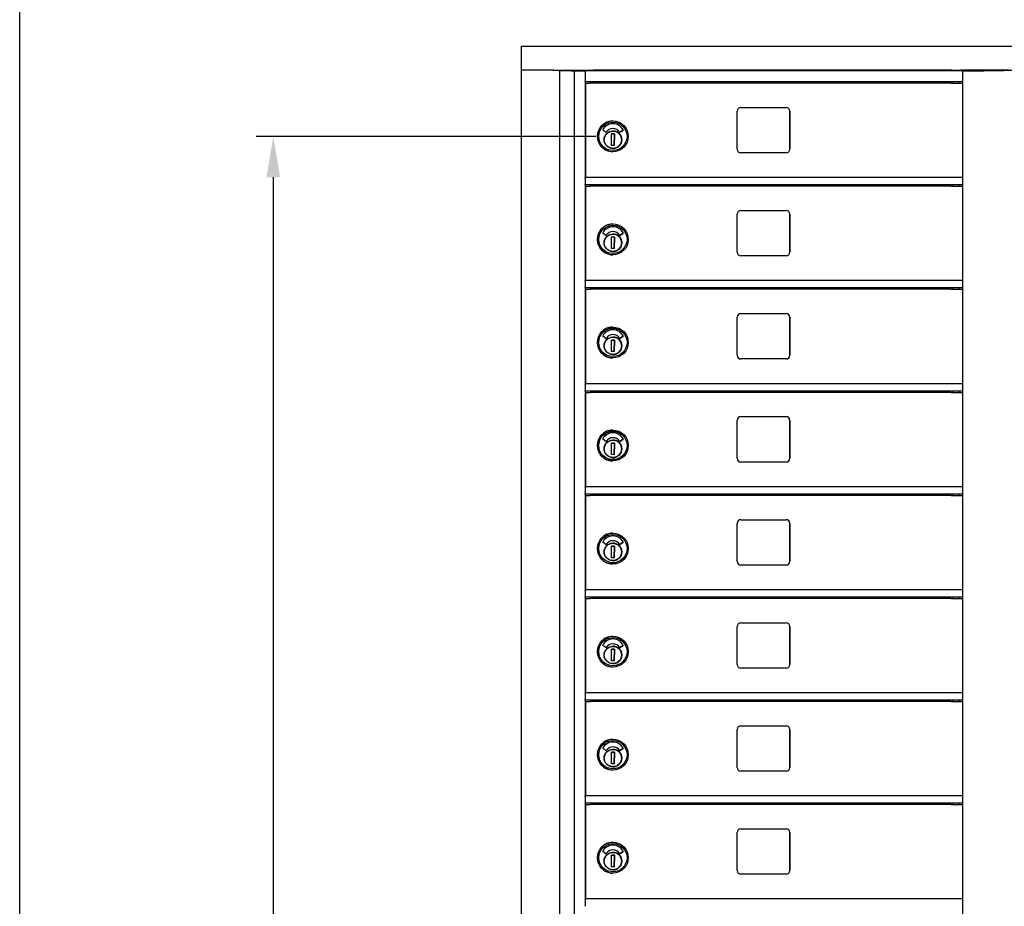
# Model space of a CAD drawing. Units: inches. Extents: x -106 to 32, y -94 to 14.
# Drawn here: x -103 to -78, y -34 to -11 of the extents above; entities that cross this region are included whole.
import ezdxf

# ---------------------------------------------------------------- set-up
doc = ezdxf.new("R2010")
doc.units = ezdxf.units.IN
doc.header["$MEASUREMENT"] = 0
doc.layers.add('Dim', color=1, linetype='Continuous')
doc.layers.add('Title Block', color=7, linetype='Continuous')
doc.dimstyles.get("Standard").update_dxf_attribs({"dimscale": 8, "dimtxt": 0.1, "dimasz": 0.13, "dimexe": 0.055, "dimexo": 0.055, "dimgap": 0.09, "dimtad": 0, "dimtih": 1, "dimtoh": 1, "dimdec": 4, "dimzin": 0, "dimdsep": 46, "dimlunit": 5, "dimtxsty": 'Standard', "dimcen": 0.09, "dimadec": 0, "dimazin": 1, "dimtfac": 1, "dimtdec": 4, "dimtofl": 0, "dimtmove": 0, "dimatfit": 3, "dimfxl": 1, "dimtolj": 1, "dimtzin": 0, "dimarcsym": 0})

# ---------------------------------------------------------------- blocks, each defined once
blk = doc.blocks.new('*D1')
at = {"layer": 'Defpoints', "color": 0}
for p in [(-96.735, -14.055), (-88.077, -14.055), (-96.324, -64.072)]:
    blk.add_point(p, dxfattribs=at)
at = {"layer": 'Dim', "color": 0, "lineweight": -2}
for p, q in [((-88.517, -14.055), (-97.175, -14.055)), ((-96.735, -15.095), (-96.735, -34.465)), ((-96.735, -63.032), (-96.735, -38.039)), ((-96.764, -64.072), (-97.175, -64.072))]:
    blk.add_line(p, q, dxfattribs=at)
at = {"layer": 'Dim', "color": 0}
for points in [[(-96.908, -15.095), (-96.561, -15.095), (-96.735, -14.055)], [(-96.908, -63.032), (-96.561, -63.032), (-96.735, -64.072)]]:
    blk.add_solid(points, dxfattribs=at)
at = {"layer": 'Dim', "color": 0, "insert": (-96.735, -36.252), "char_height": 0.8, "attachment_point": 5}
blk.add_mtext('\\A1;67" MAXIMUM\\P(PATRON LOCK)', dxfattribs=at)

msp = doc.modelspace()

# ---------------------------------------------------------------- linework, layer by layer
for p, q in [((-90.40837, -11.75909), (-66.78603, -11.75909)), ((-90.40837, -12.3644), (-90.40837, -11.75909)), ((-90.40837, -12.3644), (-90.40127, -12.3644)), ((-90.40801, -52.21627), (-90.40801, -12.3644)), ((-90.40127, -12.3644), (-90.39676, -12.3644)), ((-89.59112, -12.3644), (-90.39676, -12.3644)), ((-89.59112, -12.3644), (-89.58276, -12.3644)), ((-89.58276, -12.3644), (-67.63218, -12.3644)), ((-89.42701, -52.21627), (-89.42701, -12.3644)), ((-89.14372, -12.38581), (-89.42701, -12.38581)), ((-89.37143, -12.38581), (-89.37143, -12.3644)), ((-89.27446, -12.38581), (-89.27446, -12.3644)), ((-89.20051, -12.3644), (-89.20051, -12.38581)), ((-89.17051, -12.38581), (-89.17051, -12.3644)), ((-89.14372, -12.38581), (-89.06865, -12.38581)), ((-89.06865, -12.38581), (-89.06326, -12.38581)), ((-89.06326, -12.38581), (-88.79701, -12.38581)), ((-89.06326, -12.38581), (-89.06326, -52.12252)), ((-88.78576, -12.38581), (-88.79701, -12.38581)), ((-88.78576, -12.39706), (-88.78576, -12.38581)), ((-79.15597, -12.38581), (-88.78576, -12.38581)), ((-88.78576, -12.39706), (-88.78576, -12.65802)), ((-88.57051, -12.38581), (-88.57051, -12.3644)), ((-88.53685, -12.36584), (-88.57051, -12.36584)), ((-88.49846, -12.36584), (-88.53685, -12.36584)), ((-88.53685, -12.38581), (-88.53685, -12.36584)), ((-88.49846, -12.38581), (-88.49846, -12.36584)), ((-79.57523, -12.36584), (-88.49846, -12.36584)), ((-79.52917, -12.36584), (-79.57523, -12.36584)), ((-79.57523, -12.36584), (-79.57523, -12.38581)), ((-79.52917, -12.38581), (-79.52917, -12.36584)), ((-79.52917, -12.36584), (-79.50475, -12.36584)), ((-79.43901, -12.36584), (-79.50475, -12.36584)), ((-77.99809, -12.36447), (-79.21272, -12.36447)), ((-79.15597, -12.38581), (-79.14624, -12.38581)), ((-79.15597, -52.12252), (-79.15597, -12.38581)), ((-79.14624, -12.38581), (-78.87917, -12.38581)), ((-78.87917, -12.38581), (-78.62339, -12.38581)), ((-78.34732, -12.38581), (-78.62339, -12.38581)), ((-78.10072, -12.38581), (-78.34732, -12.38581)), ((-88.78576, -12.66927), (-88.78576, -12.65802)), ((-88.78576, -12.66927), (-88.78576, -17.72956)), ((-79.15597, -12.66927), (-88.78576, -12.66927)), ((-88.76489, -12.70101), (-88.76647, -12.70101)), ((-88.76647, -15.10456), (-88.76647, -12.70101)), ((-88.76489, -12.70101), (-88.66074, -12.70101)), ((-88.76489, -15.10456), (-88.76489, -12.70101)), ((-88.4954, -12.70101), (-88.66074, -12.70101)), ((-88.56076, -12.66927), (-88.56076, -12.70101)), ((-88.54201, -12.66927), (-88.54201, -12.70101)), ((-79.69832, -12.70101), (-88.4954, -12.70101)), ((-79.45543, -12.70101), (-79.69832, -12.70101)), ((-79.45543, -12.70101), (-79.15948, -12.70101)), ((-79.39423, -12.70101), (-79.39423, -12.66927)), ((-79.25323, -12.70101), (-79.25323, -12.66927)), ((-79.15948, -15.10456), (-79.15948, -12.70101)), ((-84.91201, -14.38081), (-84.91201, -13.41331)), ((-84.81826, -13.31956), (-83.6633, -13.31956)), ((-83.56978, -14.38081), (-83.56978, -13.41331)), ((-83.56955, -13.41331), (-83.56955, -14.38081)), ((-88.07807, -13.66184), (-88.07841, -13.66184)), ((-88.25658, -13.95205), (-88.33514, -13.89479)), ((-88.11486, -14.28716), (-88.1095, -13.99193)), ((-88.1095, -13.99193), (-88.03864, -13.99322)), ((-88.03871, -13.99322), (-88.1095, -13.99193)), ((-88.07673, -13.85469), (-88.07675, -13.85469)), ((-88.04408, -14.28844), (-88.03871, -13.99322)), ((-88.03864, -13.99322), (-88.04401, -14.28845)), ((-88.03871, -13.99322), (-88.03864, -13.99322)), ((-87.89753, -13.95116), (-87.8184, -13.89483)), ((-87.81838, -13.89483), (-87.89751, -13.95116)), ((-88.04401, -14.28845), (-88.11486, -14.28716)), ((-87.85667, -14.17817), (-87.86005, -14.1781)), ((-87.85862, -14.11167), (-87.85515, -14.11175)), ((-87.85667, -14.17817), (-87.85658, -14.17817)), ((-87.85531, -14.12356), (-87.85623, -14.16636)), ((-88.07807, -14.44727), (-88.07841, -14.44727)), ((-83.6633, -14.47456), (-84.81826, -14.47456)), ((-88.78576, -15.11581), (-88.78576, -15.10456)), ((-79.15597, -15.10456), (-88.78576, -15.10456)), ((-88.78576, -15.11581), (-88.78576, -15.27729)), ((-88.78576, -15.29163), (-88.78576, -15.27729)), ((-79.15597, -15.29206), (-88.78576, -15.29206)), ((-88.56076, -15.29206), (-88.56076, -15.32601)), ((-88.54201, -15.29206), (-88.54201, -15.32601)), ((-79.39423, -15.32601), (-79.39423, -15.29206)), ((-79.25323, -15.32601), (-79.25323, -15.29206)), ((-88.76489, -15.32601), (-88.76647, -15.32601)), ((-88.76489, -17.72956), (-88.76489, -15.32601)), ((-88.76489, -15.32601), (-88.66074, -15.32601)), ((-88.4954, -15.32601), (-88.66074, -15.32601)), ((-79.69832, -15.32601), (-88.4954, -15.32601)), ((-79.45543, -15.32601), (-79.69832, -15.32601)), ((-79.45543, -15.32601), (-79.15948, -15.32601)), ((-79.15948, -17.72956), (-79.15948, -15.32601)), ((-84.91201, -17.00581), (-84.91201, -16.03831)), ((-84.81826, -15.94456), (-83.6633, -15.94456)), ((-83.56978, -17.00581), (-83.56978, -16.03831)), ((-83.56955, -16.03831), (-83.56955, -17.00581)), ((-88.07807, -16.28684), (-88.07841, -16.28684)), ((-88.25658, -16.57705), (-88.33514, -16.51979)), ((-88.07673, -16.47969), (-88.07675, -16.47969)), ((-87.89753, -16.57616), (-87.8184, -16.51983)), ((-87.81838, -16.51983), (-87.89751, -16.57616)), ((-88.11486, -16.91216), (-88.1095, -16.61693)), ((-88.1095, -16.61693), (-88.03864, -16.61822)), ((-88.03871, -16.61822), (-88.1095, -16.61693)), ((-88.04408, -16.91344), (-88.03871, -16.61822)), ((-88.03864, -16.61822), (-88.04401, -16.91345)), ((-88.03871, -16.61822), (-88.03864, -16.61822)), ((-87.85667, -16.80317), (-87.86005, -16.8031)), ((-87.85862, -16.73667), (-87.85515, -16.73675)), ((-87.85667, -16.80317), (-87.85658, -16.80317)), ((-87.85531, -16.74856), (-87.85623, -16.79136)), ((-88.04401, -16.91345), (-88.11486, -16.91216)), ((-88.07807, -17.07227), (-88.07841, -17.07227)), ((-83.6633, -17.09956), (-84.81826, -17.09956)), ((-88.78576, -17.74081), (-88.78576, -17.72956)), ((-79.15597, -17.72956), (-88.78576, -17.72956)), ((-88.78576, -17.74081), (-88.78576, -17.90229)), ((-88.78576, -17.91663), (-88.78576, -17.90229)), ((-88.78576, -17.91663), (-88.78576, -20.35456)), ((-79.15597, -17.91706), (-88.78576, -17.91706)), ((-88.76489, -17.95101), (-88.76647, -17.95101)), ((-88.76647, -20.35456), (-88.76647, -17.95101)), ((-88.76489, -17.95101), (-88.66074, -17.95101)), ((-88.76489, -20.35456), (-88.76489, -17.95101)), ((-88.4954, -17.95101), (-88.66074, -17.95101)), ((-88.56076, -17.91706), (-88.56076, -17.95101)), ((-88.54201, -17.91706), (-88.54201, -17.95101)), ((-79.69832, -17.95101), (-88.4954, -17.95101)), ((-79.45543, -17.95101), (-79.69832, -17.95101)), ((-79.45543, -17.95101), (-79.15948, -17.95101)), ((-79.39423, -17.95101), (-79.39423, -17.91706)), ((-79.25323, -17.95101), (-79.25323, -17.91706)), ((-79.15948, -20.35456), (-79.15948, -17.95101)), ((-84.81826, -18.56956), (-83.6633, -18.56956)), ((-84.91201, -19.63081), (-84.91201, -18.66331)), ((-83.56978, -19.63081), (-83.56978, -18.66331)), ((-83.56955, -18.66331), (-83.56955, -19.63081)), ((-88.07807, -18.91184), (-88.07841, -18.91184)), ((-88.25658, -19.20205), (-88.33514, -19.14479)), ((-88.11486, -19.53716), (-88.1095, -19.24193)), ((-88.1095, -19.24193), (-88.03864, -19.24322)), ((-88.03871, -19.24322), (-88.1095, -19.24193)), ((-88.07673, -19.10469), (-88.07675, -19.10469)), ((-88.04408, -19.53844), (-88.03871, -19.24322)), ((-88.03864, -19.24322), (-88.04401, -19.53845)), ((-88.03871, -19.24322), (-88.03864, -19.24322)), ((-87.89753, -19.20116), (-87.8184, -19.14483)), ((-87.81838, -19.14483), (-87.89751, -19.20116)), ((-88.04401, -19.53845), (-88.11486, -19.53716)), ((-87.85667, -19.42817), (-87.86005, -19.4281)), ((-87.85862, -19.36167), (-87.85515, -19.36175)), ((-87.85667, -19.42817), (-87.85658, -19.42817)), ((-87.85531, -19.37356), (-87.85623, -19.41636)), ((-88.07807, -19.69727), (-88.07841, -19.69727)), ((-83.6633, -19.72456), (-84.81826, -19.72456)), ((-88.78576, -20.36581), (-88.78576, -20.35456)), ((-79.15597, -20.35456), (-88.78576, -20.35456)), ((-88.78576, -20.36581), (-88.78576, -20.52729)), ((-88.78576, -20.54163), (-88.78576, -20.52729)), ((-88.78576, -20.54163), (-88.78576, -22.97956)), ((-79.15597, -20.54206), (-88.78576, -20.54206)), ((-88.76489, -20.57601), (-88.76647, -20.57601)), ((-88.76647, -22.97956), (-88.76647, -20.57601)), ((-88.76489, -20.57601), (-88.66074, -20.57601)), ((-88.76489, -22.97956), (-88.76489, -20.57601)), ((-88.4954, -20.57601), (-88.66074, -20.57601)), ((-88.56076, -20.54206), (-88.56076, -20.57601)), ((-88.54201, -20.54206), (-88.54201, -20.57601)), ((-79.69832, -20.57601), (-88.4954, -20.57601)), ((-79.45543, -20.57601), (-79.69832, -20.57601)), ((-79.45543, -20.57601), (-79.15948, -20.57601)), ((-79.39423, -20.57601), (-79.39423, -20.54206)), ((-79.25323, -20.57601), (-79.25323, -20.54206)), ((-79.15948, -22.97956), (-79.15948, -20.57601)), ((-84.91201, -22.25581), (-84.91201, -21.28831)), ((-84.81826, -21.19456), (-83.6633, -21.19456)), ((-83.56978, -22.25581), (-83.56978, -21.28831)), ((-83.56955, -21.28831), (-83.56955, -22.25581)), ((-88.07807, -21.53684), (-88.07841, -21.53684)), ((-88.25658, -21.82705), (-88.33514, -21.76979)), ((-88.07673, -21.72969), (-88.07675, -21.72969)), ((-87.89753, -21.82616), (-87.8184, -21.76983)), ((-87.81838, -21.76983), (-87.89751, -21.82616)), ((-88.11486, -22.16216), (-88.1095, -21.86693)), ((-88.1095, -21.86693), (-88.03864, -21.86822)), ((-88.03871, -21.86822), (-88.1095, -21.86693)), ((-88.04408, -22.16344), (-88.03871, -21.86822)), ((-88.03864, -21.86822), (-88.04401, -22.16345)), ((-88.03871, -21.86822), (-88.03864, -21.86822)), ((-87.85667, -22.05317), (-87.86005, -22.0531)), ((-87.85862, -21.98667), (-87.85515, -21.98675)), ((-87.85667, -22.05317), (-87.85658, -22.05317)), ((-87.85531, -21.99856), (-87.85623, -22.04136)), ((-88.04401, -22.16345), (-88.11486, -22.16216)), ((-88.07807, -22.32227), (-88.07841, -22.32227)), ((-83.6633, -22.34956), (-84.81826, -22.34956)), ((-88.78576, -22.99081), (-88.78576, -22.97956)), ((-79.15597, -22.97956), (-88.78576, -22.97956)), ((-88.78576, -22.99081), (-88.78576, -23.15229)), ((-88.78576, -23.16663), (-88.78576, -23.15229)), ((-88.78576, -23.16663), (-88.78576, -25.60456)), ((-79.15597, -23.16706), (-88.78576, -23.16706)), ((-88.76489, -23.20101), (-88.76647, -23.20101)), ((-88.76647, -25.60456), (-88.76647, -23.20101)), ((-88.76489, -23.20101), (-88.66074, -23.20101)), ((-88.76489, -25.60456), (-88.76489, -23.20101)), ((-88.4954, -23.20101), (-88.66074, -23.20101)), ((-88.56076, -23.16706), (-88.56076, -23.20101)), ((-88.54201, -23.16706), (-88.54201, -23.20101)), ((-79.69832, -23.20101), (-88.4954, -23.20101)), ((-79.45543, -23.20101), (-79.69832, -23.20101)), ((-79.45543, -23.20101), (-79.15948, -23.20101)), ((-79.39423, -23.20101), (-79.39423, -23.16706)), ((-79.25323, -23.20101), (-79.25323, -23.16706)), ((-79.15948, -25.60456), (-79.15948, -23.20101)), ((-84.81826, -23.81956), (-83.6633, -23.81956)), ((-84.91201, -24.88081), (-84.91201, -23.91331)), ((-83.56978, -24.88081), (-83.56978, -23.91331)), ((-83.56955, -23.91331), (-83.56955, -24.88081)), ((-88.07807, -24.16184), (-88.07841, -24.16184)), ((-88.25658, -24.45205), (-88.33514, -24.39479)), ((-88.11486, -24.78716), (-88.1095, -24.49193)), ((-88.1095, -24.49193), (-88.03864, -24.49322)), ((-88.03871, -24.49322), (-88.1095, -24.49193)), ((-88.07673, -24.35469), (-88.07675, -24.35469)), ((-88.04408, -24.78844), (-88.03871, -24.49322)), ((-88.03864, -24.49322), (-88.04401, -24.78845)), ((-88.03871, -24.49322), (-88.03864, -24.49322)), ((-87.89753, -24.45116), (-87.8184, -24.39483)), ((-87.81838, -24.39483), (-87.89751, -24.45116)), ((-88.04401, -24.78845), (-88.11486, -24.78716)), ((-87.85667, -24.67817), (-87.86005, -24.6781)), ((-87.85862, -24.61167), (-87.85515, -24.61175)), ((-87.85667, -24.67817), (-87.85658, -24.67817)), ((-87.85531, -24.62356), (-87.85623, -24.66636)), ((-88.07807, -24.94727), (-88.07841, -24.94727)), ((-83.6633, -24.97456), (-84.81826, -24.97456)), ((-88.78576, -25.61581), (-88.78576, -25.60456)), ((-79.15597, -25.60456), (-88.78576, -25.60456)), ((-88.78576, -25.61581), (-88.78576, -25.77729)), ((-88.78576, -25.79163), (-88.78576, -25.77729)), ((-88.78576, -25.79163), (-88.78576, -28.22956)), ((-79.15597, -25.79206), (-88.78576, -25.79206)), ((-88.76489, -25.82601), (-88.76647, -25.82601)), ((-88.76647, -28.22956), (-88.76647, -25.82601)), ((-88.76489, -25.82601), (-88.66074, -25.82601)), ((-88.76489, -28.22956), (-88.76489, -25.82601)), ((-88.4954, -25.82601), (-88.66074, -25.82601)), ((-88.56076, -25.79206), (-88.56076, -25.82601)), ((-88.54201, -25.79206), (-88.54201, -25.82601)), ((-79.69832, -25.82601), (-88.4954, -25.82601)), ((-79.45543, -25.82601), (-79.69832, -25.82601)), ((-79.45543, -25.82601), (-79.15948, -25.82601)), ((-79.39423, -25.82601), (-79.39423, -25.79206)), ((-79.25323, -25.82601), (-79.25323, -25.79206)), ((-79.15948, -28.22956), (-79.15948, -25.82601)), ((-84.91201, -27.50581), (-84.91201, -26.53831)), ((-84.81826, -26.44456), (-83.6633, -26.44456)), ((-83.56978, -27.50581), (-83.56978, -26.53831)), ((-83.56955, -26.53831), (-83.56955, -27.50581)), ((-88.07807, -26.78684), (-88.07841, -26.78684)), ((-88.25658, -27.07705), (-88.33514, -27.01979)), ((-88.07673, -26.97969), (-88.07675, -26.97969)), ((-87.89753, -27.07616), (-87.8184, -27.01983)), ((-87.81838, -27.01983), (-87.89751, -27.07616)), ((-88.11486, -27.41216), (-88.1095, -27.11693)), ((-88.1095, -27.11693), (-88.03864, -27.11822)), ((-88.03871, -27.11822), (-88.1095, -27.11693)), ((-88.04408, -27.41344), (-88.03871, -27.11822)), ((-88.03864, -27.11822), (-88.04401, -27.41345)), ((-88.03871, -27.11822), (-88.03864, -27.11822)), ((-87.85667, -27.30317), (-87.86005, -27.3031)), ((-87.85862, -27.23667), (-87.85515, -27.23675)), ((-87.85667, -27.30317), (-87.85658, -27.30317)), ((-87.85531, -27.24856), (-87.85623, -27.29136)), ((-88.04401, -27.41345), (-88.11486, -27.41216)), ((-88.07807, -27.57227), (-88.07841, -27.57227)), ((-83.6633, -27.59956), (-84.81826, -27.59956)), ((-88.78576, -28.24081), (-88.78576, -28.22956)), ((-79.15597, -28.22956), (-88.78576, -28.22956)), ((-88.78576, -28.24081), (-88.78576, -28.40229)), ((-88.78576, -28.41663), (-88.78576, -28.40229)), ((-88.78576, -28.41663), (-88.78576, -30.85456)), ((-79.15597, -28.41706), (-88.78576, -28.41706)), ((-88.76489, -28.45101), (-88.76647, -28.45101)), ((-88.76647, -30.85456), (-88.76647, -28.45101)), ((-88.76489, -28.45101), (-88.66074, -28.45101)), ((-88.76489, -30.85456), (-88.76489, -28.45101)), ((-88.4954, -28.45101), (-88.66074, -28.45101)), ((-88.56076, -28.41706), (-88.56076, -28.45101)), ((-88.54201, -28.41706), (-88.54201, -28.45101)), ((-79.69832, -28.45101), (-88.4954, -28.45101)), ((-79.45543, -28.45101), (-79.69832, -28.45101)), ((-79.45543, -28.45101), (-79.15948, -28.45101)), ((-79.39423, -28.45101), (-79.39423, -28.41706)), ((-79.25323, -28.45101), (-79.25323, -28.41706)), ((-79.15948, -30.85456), (-79.15948, -28.45101)), ((-84.81826, -29.06956), (-83.6633, -29.06956)), ((-84.91201, -30.13081), (-84.91201, -29.16331)), ((-83.56978, -30.13081), (-83.56978, -29.16331)), ((-83.56955, -29.16331), (-83.56955, -30.13081)), ((-88.07807, -29.41184), (-88.07841, -29.41184)), ((-88.07673, -29.60469), (-88.07675, -29.60469)), ((-88.25658, -29.70205), (-88.33514, -29.64479)), ((-88.11486, -30.03716), (-88.1095, -29.74193)), ((-88.1095, -29.74193), (-88.03864, -29.74322)), ((-88.03871, -29.74322), (-88.1095, -29.74193)), ((-88.04408, -30.03844), (-88.03871, -29.74322)), ((-88.03864, -29.74322), (-88.04401, -30.03845)), ((-88.03871, -29.74322), (-88.03864, -29.74322)), ((-87.89753, -29.70116), (-87.8184, -29.64483)), ((-87.81838, -29.64483), (-87.89751, -29.70116)), ((-87.85862, -29.86167), (-87.85515, -29.86175)), ((-88.04401, -30.03845), (-88.11486, -30.03716)), ((-87.85667, -29.92817), (-87.86005, -29.9281)), ((-87.85667, -29.92817), (-87.85658, -29.92817)), ((-87.85531, -29.87356), (-87.85623, -29.91636)), ((-88.07807, -30.19727), (-88.07841, -30.19727)), ((-83.6633, -30.22456), (-84.81826, -30.22456)), ((-88.78576, -30.86581), (-88.78576, -30.85456)), ((-79.15597, -30.85456), (-88.78576, -30.85456)), ((-88.78576, -30.86581), (-88.78576, -31.02729)), ((-88.78576, -31.04163), (-88.78576, -31.02729)), ((-88.78576, -31.04163), (-88.78576, -33.47956)), ((-79.15597, -31.04206), (-88.78576, -31.04206)), ((-88.76489, -31.07601), (-88.76647, -31.07601)), ((-88.76647, -33.47956), (-88.76647, -31.07601)), ((-88.76489, -31.07601), (-88.66074, -31.07601)), ((-88.76489, -33.47956), (-88.76489, -31.07601)), ((-88.4954, -31.07601), (-88.66074, -31.07601)), ((-88.56076, -31.04206), (-88.56076, -31.07601)), ((-88.54201, -31.04206), (-88.54201, -31.07601)), ((-79.69832, -31.07601), (-88.4954, -31.07601)), ((-79.45543, -31.07601), (-79.69832, -31.07601)), ((-79.45543, -31.07601), (-79.15948, -31.07601)), ((-79.39423, -31.07601), (-79.39423, -31.04206)), ((-79.25323, -31.07601), (-79.25323, -31.04206)), ((-79.15948, -33.47956), (-79.15948, -31.07601)), ((-84.91201, -32.75581), (-84.91201, -31.78831)), ((-84.81826, -31.69456), (-83.6633, -31.69456)), ((-83.56978, -32.75581), (-83.56978, -31.78831)), ((-83.56955, -31.78831), (-83.56955, -32.75581)), ((-88.07807, -32.03684), (-88.07841, -32.03684)), ((-88.25658, -32.32705), (-88.33514, -32.26979)), ((-88.11486, -32.66216), (-88.1095, -32.36693)), ((-88.1095, -32.36693), (-88.03864, -32.36822)), ((-88.03871, -32.36822), (-88.1095, -32.36693)), ((-88.07673, -32.22969), (-88.07675, -32.22969)), ((-88.04408, -32.66344), (-88.03871, -32.36822)), ((-88.03864, -32.36822), (-88.04401, -32.66345)), ((-88.03871, -32.36822), (-88.03864, -32.36822)), ((-87.89753, -32.32616), (-87.8184, -32.26983)), ((-87.81838, -32.26983), (-87.89751, -32.32616)), ((-87.85667, -32.55317), (-87.86005, -32.5531)), ((-87.85862, -32.48667), (-87.85515, -32.48675)), ((-87.85667, -32.55317), (-87.85658, -32.55317)), ((-87.85531, -32.49856), (-87.85623, -32.54136)), ((-88.04401, -32.66345), (-88.11486, -32.66216)), ((-88.07807, -32.82227), (-88.07841, -32.82227)), ((-83.6633, -32.84956), (-84.81826, -32.84956)), ((-88.78576, -33.49081), (-88.78576, -33.47956)), ((-79.15597, -33.47956), (-88.78576, -33.47956)), ((-88.78576, -33.49081), (-88.78576, -33.65229)), ((-88.78576, -33.66663), (-88.78576, -33.65229))]:
    msp.add_line(p, q)
at = {"flags": 128}
for points in [[(-87.8568, -14.14419), (-87.85826, -14.16574), (-87.86182, -14.18704), (-87.86744, -14.2079), (-87.87509, -14.2281), (-87.88468, -14.24745), (-87.89611, -14.26578), (-87.90929, -14.28289), (-87.92409, -14.29863), (-87.94035, -14.31284), (-87.95793, -14.32539), (-87.97666, -14.33615), (-87.99635, -14.34503), (-88.01681, -14.35194), (-88.03786, -14.35681), (-88.05928, -14.35959), (-88.08087, -14.36026), (-88.10242, -14.35881), (-88.12372, -14.35525), (-88.14458, -14.34962), (-88.16478, -14.34198), (-88.18413, -14.33238), (-88.20245, -14.32095), (-88.21957, -14.30777), (-88.2353, -14.29297), (-88.24951, -14.27671), (-88.26207, -14.25913), (-88.27283, -14.2404), (-88.28171, -14.22071), (-88.28862, -14.20025), (-88.29348, -14.1792), (-88.29626, -14.15778), (-88.29693, -14.13619), (-88.29548, -14.11464), (-88.29192, -14.09333), (-88.28629, -14.07248), (-88.27865, -14.05228), (-88.26906, -14.03292), (-88.25762, -14.0146), (-88.24444, -13.99749), (-88.22965, -13.98175), (-88.21338, -13.96754), (-88.1958, -13.95498), (-88.17708, -13.94422), (-88.15739, -13.93534), (-88.13692, -13.92843), (-88.11588, -13.92357), (-88.09446, -13.92079), (-88.07287, -13.92012), (-88.05132, -13.92157), (-88.03001, -13.92513), (-88.00916, -13.93076), (-87.98896, -13.9384), (-87.9696, -13.94799), (-87.95128, -13.95943), (-87.93417, -13.97261), (-87.91843, -13.9874), (-87.90422, -14.00367), (-87.89167, -14.02125), (-87.8809, -14.03997), (-87.87203, -14.05967), (-87.86512, -14.08013), (-87.86025, -14.10118), (-87.85747, -14.1226), (-87.8568, -14.14419)], [(-87.8568, -16.76919), (-87.85826, -16.79074), (-87.86182, -16.81204), (-87.86744, -16.8329), (-87.87509, -16.8531), (-87.88468, -16.87245), (-87.89611, -16.89078), (-87.90929, -16.90789), (-87.92409, -16.92363), (-87.94035, -16.93784), (-87.95793, -16.95039), (-87.97666, -16.96115), (-87.99635, -16.97003), (-88.01681, -16.97694), (-88.03786, -16.98181), (-88.05928, -16.98459), (-88.08087, -16.98526), (-88.10242, -16.98381), (-88.12372, -16.98025), (-88.14458, -16.97462), (-88.16478, -16.96698), (-88.18413, -16.95738), (-88.20245, -16.94595), (-88.21957, -16.93277), (-88.2353, -16.91797), (-88.24951, -16.90171), (-88.26207, -16.88413), (-88.27283, -16.8654), (-88.28171, -16.84571), (-88.28862, -16.82525), (-88.29348, -16.8042), (-88.29626, -16.78278), (-88.29693, -16.76119), (-88.29548, -16.73964), (-88.29192, -16.71833), (-88.28629, -16.69748), (-88.27865, -16.67728), (-88.26906, -16.65792), (-88.25762, -16.6396), (-88.24444, -16.62249), (-88.22965, -16.60675), (-88.21338, -16.59254), (-88.1958, -16.57998), (-88.17708, -16.56922), (-88.15739, -16.56034), (-88.13692, -16.55343), (-88.11588, -16.54857), (-88.09446, -16.54579), (-88.07287, -16.54512), (-88.05132, -16.54657), (-88.03001, -16.55013), (-88.00916, -16.55576), (-87.98896, -16.5634), (-87.9696, -16.57299), (-87.95128, -16.58443), (-87.93417, -16.59761), (-87.91843, -16.6124), (-87.90422, -16.62867), (-87.89167, -16.64625), (-87.8809, -16.66497), (-87.87203, -16.68467), (-87.86512, -16.70513), (-87.86025, -16.72618), (-87.85747, -16.7476), (-87.8568, -16.76919)], [(-87.8568, -19.39419), (-87.85826, -19.41574), (-87.86182, -19.43704), (-87.86744, -19.4579), (-87.87509, -19.4781), (-87.88468, -19.49745), (-87.89611, -19.51578), (-87.90929, -19.53289), (-87.92409, -19.54863), (-87.94035, -19.56284), (-87.95793, -19.57539), (-87.97666, -19.58615), (-87.99635, -19.59503), (-88.01681, -19.60194), (-88.03786, -19.60681), (-88.05928, -19.60959), (-88.08087, -19.61026), (-88.10242, -19.60881), (-88.12372, -19.60525), (-88.14458, -19.59962), (-88.16478, -19.59198), (-88.18413, -19.58238), (-88.20245, -19.57095), (-88.21957, -19.55777), (-88.2353, -19.54297), (-88.24951, -19.52671), (-88.26207, -19.50913), (-88.27283, -19.4904), (-88.28171, -19.47071), (-88.28862, -19.45025), (-88.29348, -19.4292), (-88.29626, -19.40778), (-88.29693, -19.38619), (-88.29548, -19.36464), (-88.29192, -19.34333), (-88.28629, -19.32248), (-88.27865, -19.30228), (-88.26906, -19.28292), (-88.25762, -19.2646), (-88.24444, -19.24749), (-88.22965, -19.23175), (-88.21338, -19.21754), (-88.1958, -19.20498), (-88.17708, -19.19422), (-88.15739, -19.18534), (-88.13692, -19.17843), (-88.11588, -19.17357), (-88.09446, -19.17079), (-88.07287, -19.17012), (-88.05132, -19.17157), (-88.03001, -19.17513), (-88.00916, -19.18076), (-87.98896, -19.1884), (-87.9696, -19.19799), (-87.95128, -19.20943), (-87.93417, -19.22261), (-87.91843, -19.2374), (-87.90422, -19.25367), (-87.89167, -19.27125), (-87.8809, -19.28997), (-87.87203, -19.30967), (-87.86512, -19.33013), (-87.86025, -19.35118), (-87.85747, -19.3726), (-87.8568, -19.39419)], [(-87.8568, -22.01919), (-87.85826, -22.04074), (-87.86182, -22.06204), (-87.86744, -22.0829), (-87.87509, -22.1031), (-87.88468, -22.12245), (-87.89611, -22.14078), (-87.90929, -22.15789), (-87.92409, -22.17363), (-87.94035, -22.18784), (-87.95793, -22.20039), (-87.97666, -22.21115), (-87.99635, -22.22003), (-88.01681, -22.22694), (-88.03786, -22.23181), (-88.05928, -22.23459), (-88.08087, -22.23526), (-88.10242, -22.23381), (-88.12372, -22.23025), (-88.14458, -22.22462), (-88.16478, -22.21698), (-88.18413, -22.20738), (-88.20245, -22.19595), (-88.21957, -22.18277), (-88.2353, -22.16797), (-88.24951, -22.15171), (-88.26207, -22.13413), (-88.27283, -22.1154), (-88.28171, -22.09571), (-88.28862, -22.07525), (-88.29348, -22.0542), (-88.29626, -22.03278), (-88.29693, -22.01119), (-88.29548, -21.98964), (-88.29192, -21.96833), (-88.28629, -21.94748), (-88.27865, -21.92728), (-88.26906, -21.90792), (-88.25762, -21.8896), (-88.24444, -21.87249), (-88.22965, -21.85675), (-88.21338, -21.84254), (-88.1958, -21.82998), (-88.17708, -21.81922), (-88.15739, -21.81034), (-88.13692, -21.80343), (-88.11588, -21.79857), (-88.09446, -21.79579), (-88.07287, -21.79512), (-88.05132, -21.79657), (-88.03001, -21.80013), (-88.00916, -21.80576), (-87.98896, -21.8134), (-87.9696, -21.82299), (-87.95128, -21.83443), (-87.93417, -21.84761), (-87.91843, -21.8624), (-87.90422, -21.87867), (-87.89167, -21.89625), (-87.8809, -21.91497), (-87.87203, -21.93467), (-87.86512, -21.95513), (-87.86025, -21.97618), (-87.85747, -21.9976), (-87.8568, -22.01919)], [(-87.8568, -24.64419), (-87.85826, -24.66574), (-87.86182, -24.68704), (-87.86744, -24.7079), (-87.87509, -24.7281), (-87.88468, -24.74745), (-87.89611, -24.76578), (-87.90929, -24.78289), (-87.92409, -24.79863), (-87.94035, -24.81284), (-87.95793, -24.82539), (-87.97666, -24.83615), (-87.99635, -24.84503), (-88.01681, -24.85194), (-88.03786, -24.85681), (-88.05928, -24.85959), (-88.08087, -24.86026), (-88.10242, -24.85881), (-88.12372, -24.85525), (-88.14458, -24.84962), (-88.16478, -24.84198), (-88.18413, -24.83238), (-88.20245, -24.82095), (-88.21957, -24.80777), (-88.2353, -24.79297), (-88.24951, -24.77671), (-88.26207, -24.75913), (-88.27283, -24.7404), (-88.28171, -24.72071), (-88.28862, -24.70025), (-88.29348, -24.6792), (-88.29626, -24.65778), (-88.29693, -24.63619), (-88.29548, -24.61464), (-88.29192, -24.59333), (-88.28629, -24.57248), (-88.27865, -24.55228), (-88.26906, -24.53292), (-88.25762, -24.5146), (-88.24444, -24.49749), (-88.22965, -24.48175), (-88.21338, -24.46754), (-88.1958, -24.45498), (-88.17708, -24.44422), (-88.15739, -24.43534), (-88.13692, -24.42843), (-88.11588, -24.42357), (-88.09446, -24.42079), (-88.07287, -24.42012), (-88.05132, -24.42157), (-88.03001, -24.42513), (-88.00916, -24.43076), (-87.98896, -24.4384), (-87.9696, -24.44799), (-87.95128, -24.45943), (-87.93417, -24.47261), (-87.91843, -24.4874), (-87.90422, -24.50367), (-87.89167, -24.52125), (-87.8809, -24.53997), (-87.87203, -24.55967), (-87.86512, -24.58013), (-87.86025, -24.60118), (-87.85747, -24.6226), (-87.8568, -24.64419)], [(-87.8568, -27.26919), (-87.85826, -27.29074), (-87.86182, -27.31204), (-87.86744, -27.3329), (-87.87509, -27.3531), (-87.88468, -27.37245), (-87.89611, -27.39078), (-87.90929, -27.40789), (-87.92409, -27.42363), (-87.94035, -27.43784), (-87.95793, -27.45039), (-87.97666, -27.46115), (-87.99635, -27.47003), (-88.01681, -27.47694), (-88.03786, -27.48181), (-88.05928, -27.48459), (-88.08087, -27.48526), (-88.10242, -27.48381), (-88.12372, -27.48025), (-88.14458, -27.47462), (-88.16478, -27.46698), (-88.18413, -27.45738), (-88.20245, -27.44595), (-88.21957, -27.43277), (-88.2353, -27.41797), (-88.24951, -27.40171), (-88.26207, -27.38413), (-88.27283, -27.3654), (-88.28171, -27.34571), (-88.28862, -27.32525), (-88.29348, -27.3042), (-88.29626, -27.28278), (-88.29693, -27.26119), (-88.29548, -27.23964), (-88.29192, -27.21833), (-88.28629, -27.19748), (-88.27865, -27.17728), (-88.26906, -27.15792), (-88.25762, -27.1396), (-88.24444, -27.12249), (-88.22965, -27.10675), (-88.21338, -27.09254), (-88.1958, -27.07998), (-88.17708, -27.06922), (-88.15739, -27.06034), (-88.13692, -27.05343), (-88.11588, -27.04857), (-88.09446, -27.04579), (-88.07287, -27.04512), (-88.05132, -27.04657), (-88.03001, -27.05013), (-88.00916, -27.05576), (-87.98896, -27.0634), (-87.9696, -27.07299), (-87.95128, -27.08443), (-87.93417, -27.09761), (-87.91843, -27.1124), (-87.90422, -27.12867), (-87.89167, -27.14625), (-87.8809, -27.16497), (-87.87203, -27.18467), (-87.86512, -27.20513), (-87.86025, -27.22618), (-87.85747, -27.2476), (-87.8568, -27.26919)], [(-87.8568, -29.89419), (-87.85826, -29.91574), (-87.86182, -29.93704), (-87.86744, -29.9579), (-87.87509, -29.9781), (-87.88468, -29.99745), (-87.89611, -30.01578), (-87.90929, -30.03289), (-87.92409, -30.04863), (-87.94035, -30.06284), (-87.95793, -30.07539), (-87.97666, -30.08615), (-87.99635, -30.09503), (-88.01681, -30.10194), (-88.03786, -30.10681), (-88.05928, -30.10959), (-88.08087, -30.11026), (-88.10242, -30.10881), (-88.12372, -30.10525), (-88.14458, -30.09962), (-88.16478, -30.09198), (-88.18413, -30.08238), (-88.20245, -30.07095), (-88.21957, -30.05777), (-88.2353, -30.04297), (-88.24951, -30.02671), (-88.26207, -30.00913), (-88.27283, -29.9904), (-88.28171, -29.97071), (-88.28862, -29.95025), (-88.29348, -29.9292), (-88.29626, -29.90778), (-88.29693, -29.88619), (-88.29548, -29.86464), (-88.29192, -29.84333), (-88.28629, -29.82248), (-88.27865, -29.80228), (-88.26906, -29.78292), (-88.25762, -29.7646), (-88.24444, -29.74749), (-88.22965, -29.73175), (-88.21338, -29.71754), (-88.1958, -29.70498), (-88.17708, -29.69422), (-88.15739, -29.68534), (-88.13692, -29.67843), (-88.11588, -29.67357), (-88.09446, -29.67079), (-88.07287, -29.67012), (-88.05132, -29.67157), (-88.03001, -29.67513), (-88.00916, -29.68076), (-87.98896, -29.6884), (-87.9696, -29.69799), (-87.95128, -29.70943), (-87.93417, -29.72261), (-87.91843, -29.7374), (-87.90422, -29.75367), (-87.89167, -29.77125), (-87.8809, -29.78997), (-87.87203, -29.80967), (-87.86512, -29.83013), (-87.86025, -29.85118), (-87.85747, -29.8726), (-87.8568, -29.89419)], [(-87.8568, -32.51919), (-87.85826, -32.54074), (-87.86182, -32.56204), (-87.86744, -32.5829), (-87.87509, -32.6031), (-87.88468, -32.62245), (-87.89611, -32.64078), (-87.90929, -32.65789), (-87.92409, -32.67363), (-87.94035, -32.68784), (-87.95793, -32.70039), (-87.97666, -32.71115), (-87.99635, -32.72003), (-88.01681, -32.72694), (-88.03786, -32.73181), (-88.05928, -32.73459), (-88.08087, -32.73526), (-88.10242, -32.73381), (-88.12372, -32.73025), (-88.14458, -32.72462), (-88.16478, -32.71698), (-88.18413, -32.70738), (-88.20245, -32.69595), (-88.21957, -32.68277), (-88.2353, -32.66797), (-88.24951, -32.65171), (-88.26207, -32.63413), (-88.27283, -32.6154), (-88.28171, -32.59571), (-88.28862, -32.57525), (-88.29348, -32.5542), (-88.29626, -32.53278), (-88.29693, -32.51119), (-88.29548, -32.48964), (-88.29192, -32.46833), (-88.28629, -32.44748), (-88.27865, -32.42728), (-88.26906, -32.40792), (-88.25762, -32.3896), (-88.24444, -32.37249), (-88.22965, -32.35675), (-88.21338, -32.34254), (-88.1958, -32.32998), (-88.17708, -32.31922), (-88.15739, -32.31034), (-88.13692, -32.30343), (-88.11588, -32.29857), (-88.09446, -32.29579), (-88.07287, -32.29512), (-88.05132, -32.29657), (-88.03001, -32.30013), (-88.00916, -32.30576), (-87.98896, -32.3134), (-87.9696, -32.32299), (-87.95128, -32.33443), (-87.93417, -32.34761), (-87.91843, -32.3624), (-87.90422, -32.37867), (-87.89167, -32.39625), (-87.8809, -32.41497), (-87.87203, -32.43467), (-87.86512, -32.45513), (-87.86025, -32.47618), (-87.85747, -32.4976), (-87.8568, -32.51919)]]:
    msp.add_lwpolyline(points, dxfattribs=at)
for centre, radius, start, end in [((-88.49846, -12.40422), 0.03839, 90, 151.334692), ((-88.0713, -12.3806), 0.04429, 158.54728, 160.528779), ((-87.96289, -12.3806), 0.04429, 19.471221, 21.45272), ((-87.62655, -12.3806), 0.04429, 158.54728, 160.528779), ((-87.51814, -12.3806), 0.04429, 19.471221, 21.45272), ((-87.01755, -12.3806), 0.04429, 158.54728, 160.528779), ((-86.90914, -12.3806), 0.04429, 19.471221, 21.45272), ((-86.7888, -12.3806), 0.04429, 158.54728, 160.528779), ((-86.68039, -12.3806), 0.04429, 19.471221, 21.45272), ((-86.1963, -12.3806), 0.04429, 158.54728, 160.528779), ((-86.08789, -12.3806), 0.04429, 19.471221, 21.45272), ((-79.57523, -12.40422), 0.03839, 28.665308, 90), ((-79.42789, -12.39319), 0.02953, 102.838568, 165.522488), ((-79.21956, -12.39319), 0.02953, 14.477512, 77.161432), ((-78.91093, -12.40481), 0.05906, 136.828645, 136.915002), ((-78.84597, -12.40481), 0.05906, 43.084998, 43.171355), ((-78.34843, -12.40481), 0.05906, 136.828645, 136.915002), ((-78.28347, -12.40481), 0.05906, 43.084998, 43.171355)]:
    msp.add_arc(centre, radius, start, end)
for centre, major_axis, ratio, start_param, end_param in [((-84.81826, -13.41331), (0, 0.09375), 0.99996958, 0, 1.57079633), ((-83.66353, -13.41331), (0, 0.09375), 0.99996958, 4.71238898, 6.28318531), ((-83.6633, -13.41331), (0, 0.09375), 0.99996958, 4.71238898, 6.28318531), ((-88.07841, -14.05456), (0, -0.39272), 0.99996958, 3.14159265, 6.28318531), ((-88.07673, -14.02895), (0, 0.29624), 0.99996958, 5.21137699, 7.35499362), ((-88.07675, -14.02895), (0, 0.29624), 0.99996958, 5.21137699, 6.28314643), ((-88.33166, -13.89001), (-0.00348, -0.00477), 0.99999069, 4.8432284, 6.28318531), ((-88.2531, -13.94728), (-0.0031, -0.00503), 0.99998632, 6.20553774, 7.85398163), ((-88.25312, -13.94728), (0.00001, -0.00591), 0.99996958, 0, 1.01666646), ((-88.07675, -14.05594), (0, 0.20125), 0.99996958, 0, 1.01861646), ((-88.07673, -14.05594), (0, 0.20125), 0.99996958, 5.26980617, 7.30180177), ((-88.07795, -14.14019), (0, 0.22441), 0.99996958, 4.83948441, 6.28046557), ((-87.90093, -13.94635), (0.00342, -0.00481), 0.99999004, 4.65111636, 6.28318531), ((-87.90096, -13.94635), (0.00001, -0.00591), 0.99996958, 0, 0.61673981), ((-87.82182, -13.89001), (0.00342, -0.00481), 0.99999004, 0, 1.45109453), ((-87.8218, -13.89001), (0.00283, -0.00519), 0.99998351, 0.1197018, 1.57079633), ((-88.07795, -14.14019), (0, -0.22441), 0.99996958, 0.00271973, 1.40073821), ((-87.85632, -14.16636), (-0.00025, -0.01181), 0.00779794, 0.00016803, 1.57096436), ((-88.07795, -14.14019), (0, 0.22441), 0.99996958, 4.55027232, 4.8314038), ((-87.8554, -14.12356), (0.00025, 0.01181), 0.00779794, 4.71255701, 6.28318531), ((-84.81826, -14.38081), (0, -0.09375), 0.99996958, 4.71238898, 6.28318531), ((-83.66353, -14.38081), (0, -0.09375), 0.99996958, 0, 1.57079633), ((-83.6633, -14.38081), (0, -0.09375), 0.99996958, 0, 1.57079633), ((-84.81826, -16.03831), (0, 0.09375), 0.99996958, 0, 1.57079633), ((-83.66353, -16.03831), (0, 0.09375), 0.99996958, 4.71238898, 6.28318531), ((-83.6633, -16.03831), (0, 0.09375), 0.99996958, 4.71238898, 6.28318531), ((-88.07841, -16.67956), (0, -0.39272), 0.99996958, 3.14159265, 6.28318531), ((-88.33166, -16.51501), (-0.00348, -0.00477), 0.99999069, 4.8432284, 6.28318531), ((-88.07673, -16.65395), (0, 0.29624), 0.99996958, 5.21137699, 7.35499362), ((-88.07675, -16.68094), (0, 0.20125), 0.99996958, 0, 1.01861646), ((-88.07673, -16.68094), (0, 0.20125), 0.99996958, 5.26980617, 7.30180177), ((-88.07795, -16.76519), (0, 0.22441), 0.99996958, 4.83948441, 6.28046557), ((-88.07675, -16.65395), (0, 0.29624), 0.99996958, 5.21137699, 6.28314643), ((-87.82182, -16.51501), (0.00342, -0.00481), 0.99999004, 0, 1.45109453), ((-87.8218, -16.51501), (0.00283, -0.00519), 0.99998351, 0.1197018, 1.57079633), ((-88.2531, -16.57228), (-0.0031, -0.00503), 0.99998632, 6.20553774, 7.85398163), ((-88.25312, -16.57228), (0.00001, -0.00591), 0.99996958, 0, 1.01666646), ((-88.07795, -16.76519), (0, -0.22441), 0.99996958, 0.00271973, 1.40073821), ((-87.90093, -16.57135), (0.00342, -0.00481), 0.99999004, 4.65111636, 6.28318531), ((-87.90096, -16.57135), (0.00001, -0.00591), 0.99996958, 0, 0.61673981), ((-87.85632, -16.79136), (-0.00025, -0.01181), 0.00779794, 0.00016803, 1.57096436), ((-88.07795, -16.76519), (0, 0.22441), 0.99996958, 4.55027232, 4.8314038), ((-87.8554, -16.74856), (0.00025, 0.01181), 0.00779794, 4.71255701, 6.28318531), ((-84.81826, -17.00581), (0, -0.09375), 0.99996958, 4.71238898, 6.28318531), ((-83.66353, -17.00581), (0, -0.09375), 0.99996958, 0, 1.57079633), ((-83.6633, -17.00581), (0, -0.09375), 0.99996958, 0, 1.57079633), ((-84.81826, -18.66331), (0, 0.09375), 0.99996958, 0, 1.57079633), ((-83.66353, -18.66331), (0, 0.09375), 0.99996958, 4.71238898, 6.28318531), ((-83.6633, -18.66331), (0, 0.09375), 0.99996958, 4.71238898, 6.28318531), ((-88.07841, -19.30456), (0, -0.39272), 0.99996958, 3.14159265, 6.28318531), ((-88.07673, -19.27895), (0, 0.29624), 0.99996958, 5.21137699, 7.35499362), ((-88.07675, -19.27895), (0, 0.29624), 0.99996958, 5.21137699, 6.28314643), ((-88.33166, -19.14001), (-0.00348, -0.00477), 0.99999069, 4.8432284, 6.28318531), ((-88.2531, -19.19728), (-0.0031, -0.00503), 0.99998632, 6.20553774, 7.85398163), ((-88.25312, -19.19728), (0.00001, -0.00591), 0.99996958, 0, 1.01666646), ((-88.07675, -19.30594), (0, 0.20125), 0.99996958, 0, 1.01861646), ((-88.07673, -19.30594), (0, 0.20125), 0.99996958, 5.26980617, 7.30180177), ((-88.07795, -19.39019), (0, 0.22441), 0.99996958, 4.83948441, 6.28046557), ((-87.90093, -19.19635), (0.00342, -0.00481), 0.99999004, 4.65111636, 6.28318531), ((-87.90096, -19.19635), (0.00001, -0.00591), 0.99996958, 0, 0.61673981), ((-87.82182, -19.14001), (0.00342, -0.00481), 0.99999004, 0, 1.45109453), ((-87.8218, -19.14001), (0.00283, -0.00519), 0.99998351, 0.1197018, 1.57079633), ((-88.07795, -19.39019), (0, -0.22441), 0.99996958, 0.00271973, 1.40073821), ((-87.85632, -19.41636), (-0.00025, -0.01181), 0.00779794, 0.00016803, 1.57096436), ((-88.07795, -19.39019), (0, 0.22441), 0.99996958, 4.55027232, 4.8314038), ((-87.8554, -19.37356), (0.00025, 0.01181), 0.00779794, 4.71255701, 6.28318531), ((-84.81826, -19.63081), (0, -0.09375), 0.99996958, 4.71238898, 6.28318531), ((-83.66353, -19.63081), (0, -0.09375), 0.99996958, 0, 1.57079633), ((-83.6633, -19.63081), (0, -0.09375), 0.99996958, 0, 1.57079633), ((-84.81826, -21.28831), (0, 0.09375), 0.99996958, 0, 1.57079633), ((-83.66353, -21.28831), (0, 0.09375), 0.99996958, 4.71238898, 6.28318531), ((-83.6633, -21.28831), (0, 0.09375), 0.99996958, 4.71238898, 6.28318531), ((-88.07841, -21.92956), (0, -0.39272), 0.99996958, 3.14159265, 6.28318531), ((-88.33166, -21.76501), (-0.00348, -0.00477), 0.99999069, 4.8432284, 6.28318531), ((-88.07673, -21.90395), (0, 0.29624), 0.99996958, 5.21137699, 7.35499362), ((-88.2531, -21.82228), (-0.0031, -0.00503), 0.99998632, 6.20553774, 7.85398163), ((-88.25312, -21.82228), (0.00001, -0.00591), 0.99996958, 0, 1.01666646), ((-88.07675, -21.93094), (0, 0.20125), 0.99996958, 0, 1.01861646), ((-88.07673, -21.93094), (0, 0.20125), 0.99996958, 5.26980617, 7.30180177), ((-88.07795, -22.01519), (0, 0.22441), 0.99996958, 4.83948441, 6.28046557), ((-88.07675, -21.90395), (0, 0.29624), 0.99996958, 5.21137699, 6.28314643), ((-87.90093, -21.82135), (0.00342, -0.00481), 0.99999004, 4.65111636, 6.28318531), ((-87.90096, -21.82135), (0.00001, -0.00591), 0.99996958, 0, 0.61673981), ((-87.82182, -21.76501), (0.00342, -0.00481), 0.99999004, 0, 1.45109453), ((-87.8218, -21.76501), (0.00283, -0.00519), 0.99998351, 0.1197018, 1.57079633), ((-88.07795, -22.01519), (0, -0.22441), 0.99996958, 0.00271973, 1.40073821), ((-87.85632, -22.04136), (-0.00025, -0.01181), 0.00779794, 0.00016803, 1.57096436), ((-88.07795, -22.01519), (0, 0.22441), 0.99996958, 4.55027232, 4.8314038), ((-87.8554, -21.99856), (0.00025, 0.01181), 0.00779794, 4.71255701, 6.28318531), ((-84.81826, -22.25581), (0, -0.09375), 0.99996958, 4.71238898, 6.28318531), ((-83.66353, -22.25581), (0, -0.09375), 0.99996958, 0, 1.57079633), ((-83.6633, -22.25581), (0, -0.09375), 0.99996958, 0, 1.57079633), ((-84.81826, -23.91331), (0, 0.09375), 0.99996958, 0, 1.57079633), ((-83.66353, -23.91331), (0, 0.09375), 0.99996958, 4.71238898, 6.28318531), ((-83.6633, -23.91331), (0, 0.09375), 0.99996958, 4.71238898, 6.28318531), ((-88.07841, -24.55456), (0, -0.39272), 0.99996958, 3.14159265, 6.28318531), ((-88.07673, -24.52895), (0, 0.29624), 0.99996958, 5.21137699, 7.35499362), ((-88.07675, -24.52895), (0, 0.29624), 0.99996958, 5.21137699, 6.28314643), ((-88.33166, -24.39001), (-0.00348, -0.00477), 0.99999069, 4.8432284, 6.28318531), ((-88.2531, -24.44728), (-0.0031, -0.00503), 0.99998632, 6.20553774, 7.85398163), ((-88.25312, -24.44728), (0.00001, -0.00591), 0.99996958, 0, 1.01666646), ((-88.07675, -24.55594), (0, 0.20125), 0.99996958, 0, 1.01861646), ((-88.07673, -24.55594), (0, 0.20125), 0.99996958, 5.26980617, 7.30180177), ((-88.07795, -24.64019), (0, 0.22441), 0.99996958, 4.83948441, 6.28046557), ((-87.90093, -24.44635), (0.00342, -0.00481), 0.99999004, 4.65111636, 6.28318531), ((-87.90096, -24.44635), (0.00001, -0.00591), 0.99996958, 0, 0.61673981), ((-87.82182, -24.39001), (0.00342, -0.00481), 0.99999004, 0, 1.45109453), ((-87.8218, -24.39001), (0.00283, -0.00519), 0.99998351, 0.1197018, 1.57079633), ((-88.07795, -24.64019), (0, -0.22441), 0.99996958, 0.00271973, 1.40073821), ((-87.85632, -24.66636), (-0.00025, -0.01181), 0.00779794, 0.00016803, 1.57096436), ((-88.07795, -24.64019), (0, 0.22441), 0.99996958, 4.55027232, 4.8314038), ((-87.8554, -24.62356), (0.00025, 0.01181), 0.00779794, 4.71255701, 6.28318531), ((-84.81826, -24.88081), (0, -0.09375), 0.99996958, 4.71238898, 6.28318531), ((-83.66353, -24.88081), (0, -0.09375), 0.99996958, 0, 1.57079633), ((-83.6633, -24.88081), (0, -0.09375), 0.99996958, 0, 1.57079633), ((-84.81826, -26.53831), (0, 0.09375), 0.99996958, 0, 1.57079633), ((-83.66353, -26.53831), (0, 0.09375), 0.99996958, 4.71238898, 6.28318531), ((-83.6633, -26.53831), (0, 0.09375), 0.99996958, 4.71238898, 6.28318531), ((-88.07841, -27.17956), (0, -0.39272), 0.99996958, 3.14159265, 6.28318531), ((-88.33166, -27.01501), (-0.00348, -0.00477), 0.99999069, 4.8432284, 6.28318531), ((-88.07673, -27.15395), (0, 0.29624), 0.99996958, 5.21137699, 7.35499362), ((-88.2531, -27.07228), (-0.0031, -0.00503), 0.99998632, 6.20553774, 7.85398163), ((-88.25312, -27.07228), (0.00001, -0.00591), 0.99996958, 0, 1.01666646), ((-88.07675, -27.18094), (0, 0.20125), 0.99996958, 0, 1.01861646), ((-88.07673, -27.18094), (0, 0.20125), 0.99996958, 5.26980617, 7.30180177), ((-88.07795, -27.26519), (0, 0.22441), 0.99996958, 4.83948441, 6.28046557), ((-88.07675, -27.15395), (0, 0.29624), 0.99996958, 5.21137699, 6.28314643), ((-87.90093, -27.07135), (0.00342, -0.00481), 0.99999004, 4.65111636, 6.28318531), ((-87.90096, -27.07135), (0.00001, -0.00591), 0.99996958, 0, 0.61673981), ((-87.82182, -27.01501), (0.00342, -0.00481), 0.99999004, 0, 1.45109453), ((-87.8218, -27.01501), (0.00283, -0.00519), 0.99998351, 0.1197018, 1.57079633), ((-88.07795, -27.26519), (0, -0.22441), 0.99996958, 0.00271973, 1.40073821), ((-87.85632, -27.29136), (-0.00025, -0.01181), 0.00779794, 0.00016803, 1.57096436), ((-88.07795, -27.26519), (0, 0.22441), 0.99996958, 4.55027232, 4.8314038), ((-87.8554, -27.24856), (0.00025, 0.01181), 0.00779794, 4.71255701, 6.28318531), ((-84.81826, -27.50581), (0, -0.09375), 0.99996958, 4.71238898, 6.28318531), ((-83.66353, -27.50581), (0, -0.09375), 0.99996958, 0, 1.57079633), ((-83.6633, -27.50581), (0, -0.09375), 0.99996958, 0, 1.57079633), ((-84.81826, -29.16331), (0, 0.09375), 0.99996958, 0, 1.57079633), ((-83.66353, -29.16331), (0, 0.09375), 0.99996958, 4.71238898, 6.28318531), ((-83.6633, -29.16331), (0, 0.09375), 0.99996958, 4.71238898, 6.28318531), ((-88.07841, -29.80456), (0, -0.39272), 0.99996958, 3.14159265, 6.28318531), ((-88.07673, -29.77895), (0, 0.29624), 0.99996958, 5.21137699, 7.35499362), ((-88.07675, -29.80594), (0, 0.20125), 0.99996958, 0, 1.01861646), ((-88.07673, -29.80594), (0, 0.20125), 0.99996958, 5.26980617, 7.30180177), ((-88.07675, -29.77895), (0, 0.29624), 0.99996958, 5.21137699, 6.28314643), ((-88.33166, -29.64001), (-0.00348, -0.00477), 0.99999069, 4.8432284, 6.28318531), ((-88.2531, -29.69728), (-0.0031, -0.00503), 0.99998632, 6.20553774, 7.85398163), ((-88.25312, -29.69728), (0.00001, -0.00591), 0.99996958, 0, 1.01666646), ((-88.07795, -29.89019), (0, 0.22441), 0.99996958, 4.83948441, 6.28046557), ((-87.90093, -29.69635), (0.00342, -0.00481), 0.99999004, 4.65111636, 6.28318531), ((-87.90096, -29.69635), (0.00001, -0.00591), 0.99996958, 0, 0.61673981), ((-88.07795, -29.89019), (0, 0.22441), 0.99996958, 4.55027232, 4.8314038), ((-87.8554, -29.87356), (0.00025, 0.01181), 0.00779794, 4.71255701, 6.28318531), ((-87.82182, -29.64001), (0.00342, -0.00481), 0.99999004, 0, 1.45109453), ((-87.8218, -29.64001), (0.00283, -0.00519), 0.99998351, 0.1197018, 1.57079633), ((-88.07795, -29.89019), (0, -0.22441), 0.99996958, 0.00271973, 1.40073821), ((-87.85632, -29.91636), (-0.00025, -0.01181), 0.00779794, 0.00016803, 1.57096436), ((-84.81826, -30.13081), (0, -0.09375), 0.99996958, 4.71238898, 6.28318531), ((-83.66353, -30.13081), (0, -0.09375), 0.99996958, 0, 1.57079633), ((-83.6633, -30.13081), (0, -0.09375), 0.99996958, 0, 1.57079633), ((-84.81826, -31.78831), (0, 0.09375), 0.99996958, 0, 1.57079633), ((-83.66353, -31.78831), (0, 0.09375), 0.99996958, 4.71238898, 6.28318531), ((-83.6633, -31.78831), (0, 0.09375), 0.99996958, 4.71238898, 6.28318531), ((-88.07841, -32.42956), (0, -0.39272), 0.99996958, 3.14159265, 6.28318531), ((-88.07673, -32.40395), (0, 0.29624), 0.99996958, 5.21137699, 7.35499362), ((-88.07675, -32.40395), (0, 0.29624), 0.99996958, 5.21137699, 6.28314643), ((-88.33166, -32.26501), (-0.00348, -0.00477), 0.99999069, 4.8432284, 6.28318531), ((-88.2531, -32.32228), (-0.0031, -0.00503), 0.99998632, 6.20553774, 7.85398163), ((-88.25312, -32.32228), (0.00001, -0.00591), 0.99996958, 0, 1.01666646), ((-88.07675, -32.43094), (0, 0.20125), 0.99996958, 0, 1.01861646), ((-88.07673, -32.43094), (0, 0.20125), 0.99996958, 5.26980617, 7.30180177), ((-88.07795, -32.51519), (0, 0.22441), 0.99996958, 4.83948441, 6.28046557), ((-87.90093, -32.32135), (0.00342, -0.00481), 0.99999004, 4.65111636, 6.28318531), ((-87.90096, -32.32135), (0.00001, -0.00591), 0.99996958, 0, 0.61673981), ((-87.82182, -32.26501), (0.00342, -0.00481), 0.99999004, 0, 1.45109453), ((-87.8218, -32.26501), (0.00283, -0.00519), 0.99998351, 0.1197018, 1.57079633), ((-88.07795, -32.51519), (0, -0.22441), 0.99996958, 0.00271973, 1.40073821), ((-87.85632, -32.54136), (-0.00025, -0.01181), 0.00779794, 0.00016803, 1.57096436), ((-88.07795, -32.51519), (0, 0.22441), 0.99996958, 4.55027232, 4.8314038), ((-87.8554, -32.49856), (0.00025, 0.01181), 0.00779794, 4.71255701, 6.28318531), ((-84.81826, -32.75581), (0, -0.09375), 0.99996958, 4.71238898, 6.28318531), ((-83.66353, -32.75581), (0, -0.09375), 0.99996958, 0, 1.57079633), ((-83.6633, -32.75581), (0, -0.09375), 0.99996958, 0, 1.57079633)]:
    msp.add_ellipse(centre, major_axis=major_axis, ratio=ratio, start_param=start_param, end_param=end_param)
for centre, major_axis in [((-88.07807, -14.05456), (0, 0.39272)), ((-88.07673, -14.05456), (0, 0.36024)), ((-88.07673, -14.14019), (0, 0.22441)), ((-88.07807, -16.67956), (0, 0.39272)), ((-88.07673, -16.67956), (0, 0.36024)), ((-88.07673, -16.76519), (0, 0.22441)), ((-88.07807, -19.30456), (0, 0.39272)), ((-88.07673, -19.30456), (0, 0.36024)), ((-88.07673, -19.39019), (0, 0.22441)), ((-88.07807, -21.92956), (0, 0.39272)), ((-88.07673, -21.92956), (0, 0.36024)), ((-88.07673, -22.01519), (0, 0.22441)), ((-88.07807, -24.55456), (0, 0.39272)), ((-88.07673, -24.55456), (0, 0.36024)), ((-88.07673, -24.64019), (0, 0.22441)), ((-88.07807, -27.17956), (0, 0.39272)), ((-88.07673, -27.17956), (0, 0.36024)), ((-88.07673, -27.26519), (0, 0.22441)), ((-88.07807, -29.80456), (0, 0.39272)), ((-88.07673, -29.80456), (0, 0.36024)), ((-88.07673, -29.89019), (0, 0.22441)), ((-88.07807, -32.42956), (0, 0.39272)), ((-88.07673, -32.42956), (0, 0.36024)), ((-88.07673, -32.51519), (0, 0.22441))]:
    msp.add_ellipse(centre, major_axis=major_axis, ratio=0.99996958)
at = {"layer": 'Title Block'}
msp.add_line((-103.19903, -90.30471), (-103.19903, 10.49529), dxfattribs=at)

# ---------------------------------------------------------------- dimensions: what is measured, and where the dimension line sits
at = {"layer": 'Dim'}
dim = msp.add_linear_dim(base=(-96.73473, -14.05456), p1=(-96.32374, -64.07166), p2=(-88.07673, -14.05456), angle=90, text='67" MAXIMUM\\P(PATRON LOCK)', dimstyle='Standard', override={"dimpost": '"'}, dxfattribs=at)
dim.commit()
dim.dimension.update_dxf_attribs({"geometry": '*D1', "text_midpoint": (-96.73473, -36.25206), "dimtype": 160})

doc.saveas('drawing.dxf')
